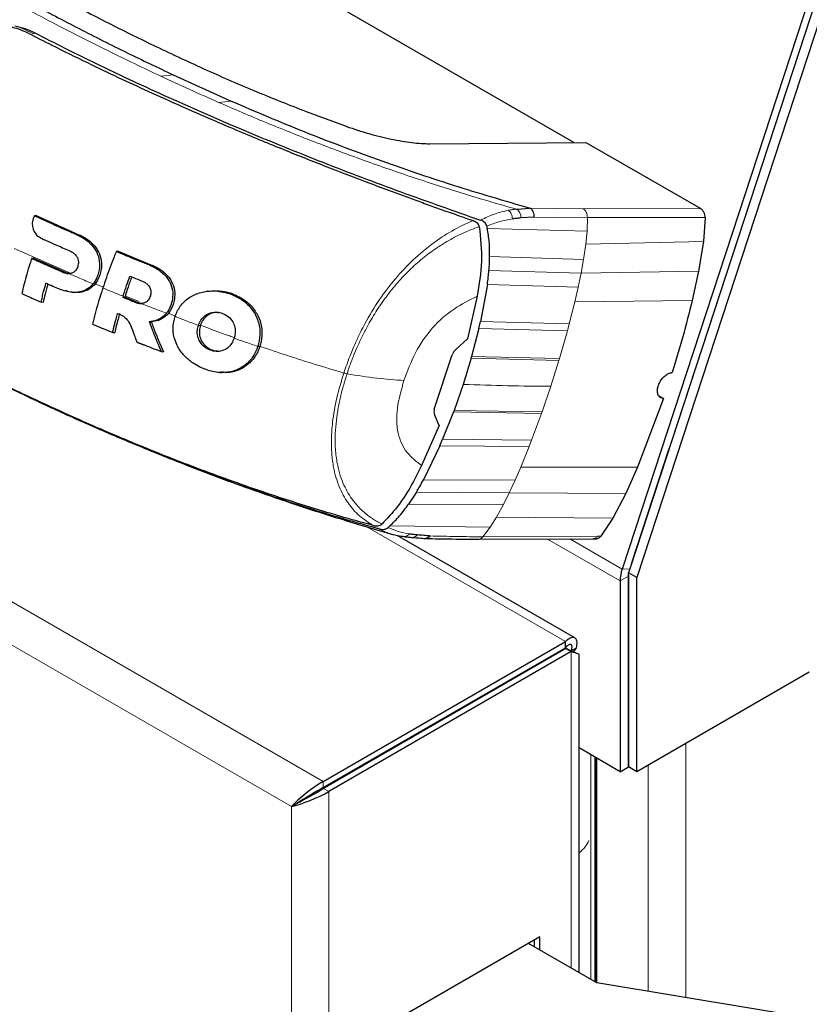
# Model space of a CAD drawing. Units: millimetres. Extents: x 0 to 210, y 0 to 297.
# Drawn here: x 144 to 148, y 164 to 169 of the extents above; entities that cross this region are included whole.
import ezdxf

# ---------------------------------------------------------------- set-up
doc = ezdxf.new("R2010")
doc.units = ezdxf.units.MM

msp = doc.modelspace()

# ---------------------------------------------------------------- linework, layer by layer
at = {"color": 8, "linetype": 'Continuous', "lineweight": 18}
for p, q in [((131.81576, 172.8126), (145.65592, 164.82285)), ((131.78498, 172.60175), (145.48871, 164.69076)), ((144.13051, 168.77718), (144.12808, 168.76975)), ((144.86393, 168.55411), (144.79818, 168.54684)), ((145.16959, 168.41574), (145.1039, 168.40851)), ((148.05571, 168.32773), (148.05527, 168.32798)), ((146.75022, 167.84941), (147.02947, 167.84588)), ((147.02947, 167.84588), (147.64975, 167.84734)), ((146.7705, 167.80238), (147.05167, 167.80055)), ((147.04986, 167.72909), (147.05168, 167.80055)), ((147.67335, 167.80001), (147.05164, 167.80055)), ((146.52279, 167.74242), (147.04986, 167.72909)), ((147.04296, 167.65996), (147.04986, 167.72909)), ((144.35586, 167.70859), (144.36588, 167.70988)), ((147.66392, 167.674), (147.04298, 167.65996)), ((144.02505, 167.63708), (144.32254, 167.50648)), ((147.03113, 167.57914), (147.04296, 167.65996)), ((146.53512, 167.59471), (147.03113, 167.57914)), ((147.01824, 167.50683), (147.03113, 167.57914)), ((147.81962, 167.60679), (147.81918, 167.60705)), ((144.27638, 167.5135), (144.2863, 167.51478)), ((144.7364, 167.55006), (144.74641, 167.55135)), ((147.01824, 167.50683), (146.53164, 167.52073)), ((147.63856, 167.51697), (147.01824, 167.50683)), ((147.00284, 167.43196), (147.01824, 167.50683)), ((144.45197, 167.4502), (144.49439, 167.4332)), ((147.00284, 167.43196), (146.52363, 167.44703)), ((147.00284, 167.43196), (146.98534, 167.35523)), ((144.61204, 167.38605), (144.68493, 167.35684)), ((144.65714, 167.35486), (144.66705, 167.35615)), ((147.60513, 167.36291), (146.98534, 167.35523)), ((145.27795, 167.3317), (145.27795, 167.3317)), ((146.98534, 167.35523), (146.95598, 167.23847)), ((145.08214, 167.29857), (145.08213, 167.29857)), ((146.48716, 167.25216), (146.95598, 167.23847)), ((145.008, 167.23103), (144.99732, 167.23105)), ((146.94646, 167.203), (146.4786, 167.21521)), ((146.94646, 167.203), (146.90442, 167.05631)), ((146.94646, 167.203), (146.95598, 167.23847)), ((145.32164, 167.12015), (145.31087, 167.12017)), ((146.90142, 167.04635), (146.43731, 167.05783)), ((146.43975, 167.0664), (146.90442, 167.05631)), ((146.90142, 167.04636), (146.85841, 166.90975)), ((146.90142, 167.04635), (146.90442, 167.05631)), ((146.85841, 166.90975), (146.8125, 166.77482)), ((146.80906, 166.76511), (146.34393, 166.77382)), ((146.34704, 166.78219), (146.8125, 166.77482)), ((146.80906, 166.76511), (146.75693, 166.62424)), ((146.80906, 166.76511), (146.8125, 166.77482)), ((146.28705, 166.63028), (146.75693, 166.62424)), ((146.74389, 166.59082), (146.27203, 166.59522)), ((146.74389, 166.59082), (146.6996, 166.48267)), ((146.74389, 166.59082), (146.75693, 166.62424)), ((146.66928, 166.41335), (146.6996, 166.48267)), ((147.31651, 166.48154), (146.6996, 166.48267)), ((146.18563, 166.41486), (146.66928, 166.41335)), ((146.63853, 166.34733), (146.66928, 166.41335)), ((146.14821, 166.34985), (146.63853, 166.34733)), ((146.60749, 166.28549), (146.63853, 166.34733)), ((147.25445, 166.34401), (146.63853, 166.34733)), ((146.60749, 166.28549), (146.10693, 166.28717)), ((146.57105, 166.21888), (146.60749, 166.28549)), ((146.53768, 166.16504), (146.57105, 166.21888)), ((147.18525, 166.21229), (146.57106, 166.21887)), ((146.93578, 165.5617), (145.88396, 166.1689)), ((146.53768, 166.16504), (146.00868, 166.17247)), ((146.49956, 166.11453), (146.53768, 166.16504)), ((146.49953, 166.11458), (147.10349, 166.11709)), ((147.12217, 166.11721), (147.10342, 166.11718)), ((147.22429, 165.88178), (146.84128, 166.10289)), ((146.95933, 166.10324), (147.23506, 165.94407)), ((147.26849, 165.90729), (147.22429, 165.88178)), ((147.27511, 165.94562), (147.23506, 165.94407)), ((146.93577, 165.52903), (146.96566, 165.51177)), ((146.96656, 163.8374), (146.96656, 165.50838)), ((146.09772, 165.04523), (146.10272, 165.04235)), ((147.57116, 165.02335), (147.57116, 163.68108)), ((146.02456, 165.003), (146.02315, 164.99905)), ((145.94324, 164.95605), (145.94184, 164.95211)), ((147.06911, 164.96401), (147.06911, 163.7782)), ((147.09032, 164.95176), (147.09032, 163.76595)), ((147.10093, 164.94564), (147.10093, 163.75983)), ((145.86162, 164.90893), (145.85696, 164.90047)), ((147.37317, 163.71407), (147.37317, 164.90905)), ((145.65592, 164.82285), (145.65592, 164.79019)), ((145.6867, 164.76953), (145.65842, 164.78586)), ((145.6867, 164.76953), (145.6867, 132.2239)), ((145.48871, 164.69076), (145.48871, 132.30267))]:
    msp.add_line(p, q, dxfattribs=at)
at = {"color": 7, "linetype": 'Continuous', "lineweight": 25}
for p, q in [((148.39284, 169.47957), (147.23506, 165.94407)), ((148.41949, 169.43859), (147.26874, 165.92457)), ((148.4329, 169.48113), (147.27511, 165.94562)), ((148.46368, 169.41308), (147.31293, 165.89905)), ((146.98015, 168.19591), (145.70442, 168.93237)), ((148.15983, 168.64728), (148.16027, 168.64703)), ((144.86394, 168.55415), (145.1696, 168.41576)), ((145.1696, 168.41576), (145.1699, 168.41563)), ((145.56569, 168.36035), (145.77701, 168.28226)), ((148.06502, 168.35617), (148.06458, 168.35642)), ((145.77701, 168.28226), (145.77859, 168.2817)), ((146.21928, 168.18983), (146.2201, 168.18983)), ((146.2201, 168.18983), (147.04366, 168.19723)), ((147.04366, 168.19723), (147.64974, 167.84734)), ((146.67678, 167.84443), (146.67951, 167.84465)), ((146.67951, 167.84465), (146.75024, 167.84947)), ((144.13999, 167.8104), (144.13085, 167.80871)), ((144.13999, 167.8104), (144.36588, 167.70988)), ((146.7705, 167.80238), (146.70096, 167.79822)), ((147.67331, 167.80001), (147.66393, 167.674)), ((146.48064, 167.75266), (146.48072, 167.75237)), ((146.52021, 167.75465), (146.52058, 167.75276)), ((146.52058, 167.75276), (146.52279, 167.74242)), ((147.66393, 167.674), (147.63854, 167.51697)), ((144.57277, 167.62201), (144.56371, 167.62032)), ((144.57277, 167.62201), (144.74641, 167.55135)), ((144.12545, 167.58575), (144.11643, 167.58406)), ((144.12545, 167.58575), (144.2863, 167.51478)), ((147.63854, 167.51697), (147.60514, 167.3629)), ((145.04726, 167.41195), (145.03782, 167.41058)), ((146.52363, 167.44703), (146.48716, 167.25216)), ((144.33116, 167.40566), (144.34086, 167.40504)), ((144.35506, 167.40469), (144.3551, 167.40469)), ((144.59944, 167.38486), (144.59747, 167.37885)), ((144.60836, 167.37974), (144.59747, 167.37885)), ((144.61003, 167.38483), (144.60836, 167.37974)), ((144.66705, 167.35615), (144.60836, 167.37974)), ((146.46902, 167.38459), (146.41877, 167.15967)), ((144.17721, 167.35252), (144.16688, 167.35345)), ((147.72447, 167.31624), (147.72375, 167.31563)), ((145.10286, 167.29861), (145.08213, 167.29857)), ((146.4786, 167.21521), (146.48716, 167.25216)), ((144.7378, 167.24967), (144.7488, 167.24915)), ((146.4786, 167.21521), (146.43975, 167.0664)), ((144.54481, 167.19371), (144.55521, 167.19278)), ((146.35578, 167.1032), (146.41877, 167.15966)), ((147.66907, 167.14706), (147.66835, 167.14645)), ((144.80103, 167.09304), (144.81244, 167.09174)), ((146.24288, 166.78891), (146.3366, 167.07511)), ((146.43731, 167.05783), (146.39485, 166.91924)), ((146.43729, 167.05785), (146.43973, 167.06642)), ((145.10947, 166.98217), (145.11927, 166.98156)), ((145.1427, 166.98133), (145.14293, 166.98134)), ((146.39485, 166.91924), (146.34704, 166.78219)), ((147.59931, 166.93404), (147.59887, 166.93429)), ((147.45415, 166.84469), (147.31652, 166.48153)), ((147.42716, 166.86027), (147.45415, 166.84469)), ((147.55414, 166.7961), (147.5537, 166.79635)), ((147.5541, 166.79758), (147.55475, 166.79795)), ((146.26912, 166.70269), (146.24362, 166.76074)), ((146.34393, 166.77382), (146.28705, 166.63028)), ((146.34704, 166.78219), (146.34393, 166.77382)), ((146.26913, 166.70269), (146.17618, 166.49031)), ((146.27203, 166.59522), (146.28705, 166.63028)), ((146.27203, 166.59522), (146.18563, 166.41486)), ((147.28412, 165.97221), (147.48196, 166.57635)), ((147.48171, 166.57649), (147.48196, 166.57635)), ((147.48223, 166.57651), (147.48196, 166.57635)), ((147.31652, 166.48153), (147.25443, 166.34402)), ((146.14821, 166.34985), (146.10693, 166.28717)), ((147.25443, 166.34402), (147.18526, 166.21228)), ((147.18526, 166.21228), (147.12217, 166.11722)), ((145.9662, 166.18169), (145.96644, 166.18189)), ((146.0007, 166.16521), (145.99927, 166.16389)), ((146.00868, 166.17247), (146.0007, 166.16521)), ((146.98535, 165.58042), (146.04708, 166.12207)), ((146.47308, 166.10179), (147.08112, 166.10361)), ((147.08116, 166.10357), (147.09914, 166.10386)), ((147.28412, 165.97221), (147.28387, 165.97236)), ((147.28412, 165.97221), (147.28439, 165.97237)), ((147.26849, 165.90729), (147.26849, 164.89994)), ((147.31293, 165.89905), (147.26874, 165.92457)), ((147.26874, 164.89979), (147.26874, 165.92457)), ((147.22429, 165.88178), (147.22429, 164.87442)), ((147.31293, 164.87428), (147.31293, 165.89905)), ((145.65592, 164.82285), (146.93578, 165.5617)), ((146.93578, 165.52903), (146.93578, 165.5617)), ((145.65592, 164.79019), (146.93578, 165.52903)), ((146.93828, 165.5247), (145.65842, 164.78586)), ((146.96656, 165.50838), (145.6867, 164.76953)), ((146.93828, 165.5247), (146.96656, 165.50838)), ((146.96566, 165.51177), (146.99395, 165.5281)), ((146.978, 165.5054), (146.99395, 165.5281)), ((147.00757, 163.81372), (147.00757, 165.49475)), ((148.22333, 165.39984), (147.31293, 164.87428)), ((146.15613, 165.07318), (146.16246, 165.08261)), ((147.22429, 164.87442), (147.00757, 164.99954)), ((147.26874, 164.9896), (147.26849, 164.98945)), ((145.88558, 164.92277), (145.89058, 164.91988)), ((145.91387, 164.9391), (145.91887, 164.93621)), ((147.09386, 164.94972), (147.09386, 163.76391)), ((147.22429, 164.87442), (147.26849, 164.89994)), ((147.31293, 164.87428), (147.26874, 164.89979)), ((145.64518, 164.78396), (145.65014, 164.7811)), ((145.67344, 164.8003), (145.67844, 164.79742)), ((145.68228, 164.80541), (145.68728, 164.80252)), ((145.48871, 164.69076), (145.51699, 164.70709)), ((146.80039, 164.00272), (145.85287, 163.45573)), ((146.77211, 163.94965), (146.77211, 163.98639)), ((146.80039, 163.93332), (146.80039, 164.00272)), ((147.10189, 163.75927), (146.74029, 163.96802)), ((149.58113, 163.34619), (147.10189, 163.75927))]:
    msp.add_line(p, q, dxfattribs=at)
at = {"color": 7, "linetype": 'Continuous', "lineweight": 25, "flags": 128}
for points in [[(147.26874, 165.91429), (147.26859, 165.9118), (147.26849, 165.90729)], [(145.96186, 164.96376), (145.96071, 164.96577), (145.96049, 164.96601)], [(146.04318, 165.01071), (146.04203, 165.01272), (146.04181, 165.01296)]]:
    msp.add_lwpolyline(points, dxfattribs=at)
at = {"color": 7, "linetype": 'Continuous', "lineweight": 25}
for centre, radius, start, end in [((147.42687, 165.87884), 0.2026, 161.21936, 179.1697), ((147.41307, 165.90031), 0.14521, 161.81584, 166.60064)]:
    msp.add_arc(centre, radius, start, end, dxfattribs=at)
for major_axis, ratio, start_param, end_param in [((0.11937, 0.09242), 0.1544665, 0.8484386, 2.4192349), ((0.13972, 0.05717), 0.1543313, 3.8639274, 5.4347237), ((0.09824, 0.05875), 0.0156482, 0.794035, 2.3648313), ((0.1, 0.05571), 0.0155075, 3.9183511, 5.4891474)]:
    msp.add_ellipse((145.5877, 164.74791), major_axis=major_axis, ratio=ratio, start_param=start_param, end_param=end_param, dxfattribs=at)
at = {"color": 8, "linetype": 'Continuous', "lineweight": 18}
msp.add_ellipse((146.73698, 164.56216), major_axis=(0.33125, -0.01081), ratio=0.5764672, start_param=5.686923, end_param=6.0669209, dxfattribs=at)
at = {"color": 7, "linetype": 'Continuous', "lineweight": 25}
for points, knots in [([(143.65708, 169.18492), (143.7333, 169.14168), (143.88419, 169.05608), (144.12035, 168.92706), (144.3647, 168.79867), (144.61225, 168.67339), (144.78228, 168.59284), (144.86394, 168.55415)], [0, 0, 0, 0, 0.2029795, 0.4017916, 0.6078765, 0.8116553, 1, 1, 1, 1]), ([(144.2954, 168.94512), (144.37461, 168.90349), (144.52917, 168.82225), (144.69306, 168.74248), (144.77296, 168.70359)], [0, 0, 0, 0, 0.5124707, 1, 1, 1, 1]), ([(144.09798, 168.77467), (144.07177, 168.78571), (144.01934, 168.80779), (143.92491, 168.8184), (143.83383, 168.80699), (143.78522, 168.78046), (143.7609, 168.76719)], [0, 0, 0, 0, 0.24972266, 0.49956356, 0.7495889, 1, 1, 1, 1]), ([(144.02729, 168.81344), (144.04572, 168.80892), (144.08296, 168.79979), (144.11456, 168.78477), (144.13051, 168.77718)], [0, 0, 0, 0, 0.4950594, 1, 1, 1, 1]), ([(144.09798, 168.77467), (144.13945, 168.75346), (144.24192, 168.70105), (144.40049, 168.62291), (144.57013, 168.54189), (144.73544, 168.46525), (144.90014, 168.39112), (145.06145, 168.32065), (145.24243, 168.2436), (145.44482, 168.16007), (145.67353, 168.06914), (145.84968, 168.00149), (145.97629, 167.95396), (146.05404, 167.92512), (146.13178, 167.8966), (146.2098, 167.86832), (146.29079, 167.8393), (146.36967, 167.81137), (146.42235, 167.79298), (146.44661, 167.78451)], [0, 0, 0, 0, 0.0596807, 0.1475017, 0.2219359, 0.2918749, 0.369131, 0.4384364, 0.5000592, 0.5992188, 0.6913342, 0.7809342, 0.8126973, 0.8438168, 0.8743054, 0.9058506, 0.9371316, 0.9710465, 1, 1, 1, 1]), ([(144.13051, 168.77723), (144.18404, 168.7498), (144.31206, 168.68421), (144.49266, 168.596), (144.68467, 168.5054), (144.8624, 168.4241), (145.05552, 168.33879), (145.31589, 168.22756), (145.65104, 168.09162), (146.06657, 167.93372), (146.34694, 167.83571), (146.48766, 167.78652)], [0, 0, 0, 0, 0.0767733, 0.1836102, 0.2500242, 0.3364015, 0.4188485, 0.5000937, 0.6670561, 0.8328962, 1, 1, 1, 1]), ([(144.77296, 168.70359), (144.86185, 168.66174), (145.03462, 168.5804), (145.2997, 168.46519), (145.47862, 168.39467), (145.56569, 168.36035)], [0, 0, 0, 0, 0.3523151, 0.6847994, 1, 1, 1, 1]), ([(145.1699, 168.41563), (145.29722, 168.36126), (145.54748, 168.2544), (145.94152, 168.10579), (146.34286, 167.96856), (146.61391, 167.88928), (146.75022, 167.84941)], [0, 0, 0, 0, 0.2543873, 0.4999978, 0.7485588, 1, 1, 1, 1]), ([(145.77859, 168.2817), (145.81821, 168.2684), (145.89746, 168.24179), (146.016, 168.21302), (146.12734, 168.19386), (146.18864, 168.19118), (146.21928, 168.18983)], [0, 0, 0, 0, 0.2499551, 0.499995, 0.749985, 1, 1, 1, 1]), ([(146.7705, 167.80238), (146.77038, 167.80731), (146.77012, 167.81716), (146.76592, 167.8308), (146.75933, 167.84233), (146.75327, 167.84708), (146.75024, 167.84947)], [0, 0, 0, 0, 0.25006432, 0.49992458, 0.74984904, 1, 1, 1, 1]), ([(147.67335, 167.80001), (147.67307, 167.80473), (147.67247, 167.81459), (147.66789, 167.827), (147.66059, 167.83894), (147.6539, 167.84388), (147.64965, 167.84702)], [0, 0, 0, 0, 0.2392643, 0.4999899, 0.6820113, 1, 1, 1, 1]), ([(144.12676, 167.79959), (144.12628, 167.79845), (144.12556, 167.79675), (144.1247, 167.79443), (144.12348, 167.79092), (144.12022, 167.77943), (144.11929, 167.76556), (144.12178, 167.74574), (144.12818, 167.72657), (144.14399, 167.7042), (144.15915, 167.69546), (144.16693, 167.69097)], [0, 0, 0, 0, 0.0288611, 0.0432884, 0.0577157, 0.1154864, 0.3212544, 0.3720115, 0.5776656, 0.7833144, 1, 1, 1, 1]), ([(144.13085, 167.80871), (144.13047, 167.80787), (144.12972, 167.8062), (144.12835, 167.80316), (144.12737, 167.80095), (144.12676, 167.79959)], [0, 0, 0, 0, 0.27508242, 0.55016457, 1, 1, 1, 1]), ([(144.35586, 167.70859), (144.34702, 167.71244), (144.30281, 167.73169), (144.22746, 167.76495), (144.16186, 167.79467), (144.13085, 167.80871)], [0, 0, 0, 0, 0.116472, 0.5823983, 1, 1, 1, 1]), ([(146.48064, 167.75266), (146.47941, 167.75624), (146.4768, 167.76379), (146.46568, 167.77608), (146.45415, 167.78118), (146.44661, 167.78452)], [0, 0, 0, 0, 0.238061, 0.501284, 1, 1, 1, 1]), ([(146.52023, 167.75464), (146.51902, 167.75836), (146.51661, 167.76582), (146.5087, 167.77481), (146.49902, 167.78199), (146.4915, 167.78497), (146.48765, 167.7865)], [0, 0, 0, 0, 0.2494788, 0.4995582, 0.7435283, 1, 1, 1, 1]), ([(146.70096, 167.79822), (146.69338, 167.7976), (146.67834, 167.79639), (146.66328, 167.79442), (146.65582, 167.79344)], [0, 0, 0, 0, 0.504652, 1, 1, 1, 1]), ([(146.48072, 167.75237), (146.48709, 167.69125), (146.49991, 167.56807), (146.47937, 167.44605), (146.46902, 167.38459)], [0, 0, 0, 0, 0.49622987, 1, 1, 1, 1]), ([(146.53525, 167.59467), (146.5353, 167.62039), (146.5354, 167.66995), (146.52689, 167.71889), (146.52279, 167.74242)], [0, 0, 0, 0, 0.51917752, 1, 1, 1, 1]), ([(144.16693, 167.69097), (144.1755, 167.68713), (144.20123, 167.67561), (144.25035, 167.6538), (144.29121, 167.63596), (144.31468, 167.62571)], [0, 0, 0, 0, 0.17546337, 0.52639546, 1, 1, 1, 1]), ([(144.36588, 167.70988), (144.37477, 167.70572), (144.40158, 167.69318), (144.4394, 167.66529), (144.47197, 167.62157), (144.48673, 167.5737), (144.48503, 167.52093), (144.46962, 167.47315), (144.44, 167.4332), (144.40233, 167.41191), (144.37237, 167.40287), (144.35666, 167.40523), (144.35513, 167.40546)], [0, 0, 0, 0, 0.069238, 0.2087856, 0.3216257, 0.435113, 0.5369822, 0.6748688, 0.7801354, 0.8855927, 0.9888354, 1, 1, 1, 1]), ([(144.35586, 167.70859), (144.36498, 167.70432), (144.3925, 167.69144), (144.43058, 167.66287), (144.4625, 167.61856), (144.47631, 167.57108), (144.47465, 167.52893), (144.4671, 167.50041), (144.45762, 167.47479), (144.44802, 167.46045), (144.44109, 167.4501)], [0, 0, 0, 0, 0.0972977, 0.2935666, 0.4456934, 0.5986382, 0.7380965, 0.8317798, 0.8784808, 1, 1, 1, 1]), ([(144.31468, 167.62571), (144.32339, 167.62141), (144.33791, 167.61426), (144.35374, 167.59817), (144.36193, 167.58161), (144.36454, 167.5625), (144.36051, 167.54201), (144.35202, 167.52341), (144.33898, 167.51072), (144.32564, 167.50515), (144.3167, 167.50469), (144.31306, 167.50451)], [0, 0, 0, 0, 0.1708971, 0.2846751, 0.3815918, 0.4785671, 0.605804, 0.7390583, 0.8360276, 0.9331616, 1, 1, 1, 1]), ([(144.56371, 167.62032), (144.55979, 167.61127), (144.54015, 167.56595), (144.51664, 167.50175), (144.49881, 167.44687), (144.49285, 167.42852)], [0, 0, 0, 0, 0.1424446, 0.7132257, 1, 1, 1, 1]), ([(144.7364, 167.55006), (144.72721, 167.55373), (144.69964, 167.56475), (144.65706, 167.58196), (144.60869, 167.60171), (144.57871, 167.61412), (144.56371, 167.62032)], [0, 0, 0, 0, 0.1584801, 0.4754469, 0.7377039, 1, 1, 1, 1]), ([(144.11643, 167.58406), (144.11345, 167.57496), (144.10452, 167.54767), (144.09051, 167.50306), (144.07601, 167.45031), (144.06846, 167.41609), (144.06468, 167.39895)], [0, 0, 0, 0, 0.1466032, 0.439858, 0.7194254, 1, 1, 1, 1]), ([(144.27638, 167.5135), (144.24955, 167.52519), (144.19587, 167.54858), (144.14291, 167.57223), (144.11643, 167.58406)], [0, 0, 0, 0, 0.499958, 1, 1, 1, 1]), ([(146.53161, 167.52075), (146.53262, 167.53385), (146.53452, 167.55845), (146.53502, 167.58313), (146.53525, 167.59467)], [0, 0, 0, 0, 0.5321818, 1, 1, 1, 1]), ([(144.27638, 167.5135), (144.28564, 167.50991), (144.29768, 167.50524), (144.31017, 167.50464), (144.31306, 167.50451)], [0, 0, 0, 0, 0.7686906, 1, 1, 1, 1]), ([(144.2863, 167.51478), (144.2874, 167.51431), (144.29072, 167.5129), (144.30279, 167.50824), (144.31426, 167.50706), (144.32336, 167.50613)], [0, 0, 0, 0, 0.0932819, 0.2798963, 1, 1, 1, 1]), ([(144.7364, 167.55006), (144.73762, 167.54957), (144.74005, 167.54859), (144.74368, 167.54706), (144.75092, 167.54392), (144.77607, 167.53203), (144.79964, 167.51635), (144.8165, 167.49985), (144.81866, 167.49767), (144.82077, 167.49545), (144.82493, 167.49094), (144.83861, 167.47474), (144.85671, 167.4422), (144.86421, 167.39444), (144.8562, 167.34637), (144.84213, 167.31343), (144.82968, 167.2973), (144.82776, 167.29482)], [0, 0, 0, 0, 0.01239972, 0.02479945, 0.0371992, 0.08681514, 0.28716228, 0.29665179, 0.30614131, 0.31563084, 0.32512039, 0.36310432, 0.51208182, 0.66131537, 0.8014959, 0.96947228, 1, 1, 1, 1]), ([(144.74641, 167.55135), (144.75589, 167.54727), (144.78446, 167.53495), (144.82435, 167.50733), (144.85827, 167.4639), (144.87352, 167.41683), (144.87207, 167.3646), (144.85624, 167.31675), (144.82568, 167.27761), (144.78872, 167.25542), (144.76143, 167.25113), (144.7488, 167.24915)], [0, 0, 0, 0, 0.0726608, 0.2192146, 0.3329627, 0.4473332, 0.5518055, 0.6939227, 0.8008019, 0.907803, 1, 1, 1, 1]), ([(146.52355, 167.44708), (146.52512, 167.45984), (146.52815, 167.48437), (146.53049, 167.50896), (146.53161, 167.52075)], [0, 0, 0, 0, 0.5206632, 1, 1, 1, 1]), ([(144.59944, 167.38486), (144.60255, 167.39438), (144.60877, 167.41342), (144.62042, 167.44882), (144.62972, 167.47471), (144.6356, 167.49106)], [0, 0, 0, 0, 0.2689963, 0.5379969, 1, 1, 1, 1]), ([(144.64485, 167.48733), (144.64169, 167.47864), (144.63504, 167.46034), (144.62352, 167.42616), (144.6152, 167.40069), (144.61003, 167.38483)], [0, 0, 0, 0, 0.2542804, 0.5358003, 1, 1, 1, 1]), ([(144.6356, 167.49106), (144.64552, 167.48705), (144.66537, 167.47903), (144.68531, 167.47106), (144.69527, 167.46707)], [0, 0, 0, 0, 0.5000013, 1, 1, 1, 1]), ([(144.69527, 167.46707), (144.70433, 167.46295), (144.7194, 167.45609), (144.73676, 167.43971), (144.74552, 167.42207), (144.74746, 167.40151), (144.74239, 167.38024), (144.73188, 167.36128), (144.71646, 167.35024), (144.70418, 167.34691), (144.69697, 167.34662), (144.69513, 167.34655)], [0, 0, 0, 0, 0.1710241, 0.2843889, 0.3988335, 0.4956576, 0.6320493, 0.7762643, 0.8718355, 0.9673028, 1, 1, 1, 1]), ([(144.16688, 167.35345), (144.1689, 167.36276), (144.17294, 167.38137), (144.1811, 167.41463), (144.18788, 167.43866), (144.192, 167.45327)], [0, 0, 0, 0, 0.2816927, 0.5633843, 1, 1, 1, 1]), ([(144.20137, 167.44917), (144.19899, 167.4408), (144.19393, 167.423), (144.18561, 167.39071), (144.18039, 167.36696), (144.17721, 167.35252)], [0, 0, 0, 0, 0.2582393, 0.5490798, 1, 1, 1, 1]), ([(144.25568, 167.42547), (144.24376, 167.43065), (144.22248, 167.43989), (144.20132, 167.44918), (144.192, 167.45327)], [0, 0, 0, 0, 0.55999507, 1, 1, 1, 1]), ([(144.44109, 167.4501), (144.43439, 167.44289), (144.41785, 167.42509), (144.3824, 167.40835), (144.33105, 167.40239), (144.2907, 167.41171), (144.26359, 167.42211), (144.25832, 167.42435), (144.25568, 167.42547)], [0, 0, 0, 0, 0.1457098, 0.3598721, 0.5757657, 0.9166285, 0.9582975, 1, 1, 1, 1]), ([(144.3053, 167.41223), (144.3022, 167.41241), (144.29778, 167.41267), (144.2936, 167.41436), (144.29235, 167.41486)], [0, 0, 0, 0, 0.7011384, 1, 1, 1, 1]), ([(144.49285, 167.42852), (144.49248, 167.42739), (144.49174, 167.42514), (144.49063, 167.42175), (144.48841, 167.41498), (144.48065, 167.39129), (144.46074, 167.33061), (144.44737, 167.27505), (144.43831, 167.23737)], [0, 0, 0, 0, 0.01763, 0.0352599, 0.0528899, 0.1234098, 0.4055111, 1, 1, 1, 1]), ([(144.87433, 167.27705), (144.876, 167.28185), (144.88446, 167.30609), (144.90307, 167.33745), (144.93995, 167.37337), (144.97723, 167.39522), (145.03032, 167.41137), (145.09325, 167.41627), (145.17442, 167.39787), (145.2377, 167.36231), (145.28338, 167.31456), (145.31247, 167.26431), (145.3222, 167.21373), (145.32236, 167.1654), (145.31592, 167.14005), (145.31087, 167.12017)], [0, 0, 0, 0, 0.0223547, 0.1127559, 0.1575981, 0.2480439, 0.2972697, 0.3964208, 0.5139464, 0.6460801, 0.6945332, 0.7913085, 0.8863537, 0.910875, 1, 1, 1, 1]), ([(145.04731, 167.41196), (145.07271, 167.41326), (145.12633, 167.41602), (145.20329, 167.39027), (145.25365, 167.35753), (145.27462, 167.33525), (145.27795, 167.3317)], [0, 0, 0, 0, 0.3026197, 0.638894, 0.942618, 1, 1, 1, 1]), ([(144.06468, 167.39895), (144.07357, 167.39496), (144.09134, 167.38697), (144.12537, 167.37179), (144.15061, 167.36064), (144.16688, 167.35345)], [0, 0, 0, 0, 0.2622528, 0.5245057, 1, 1, 1, 1]), ([(144.65714, 167.35486), (144.64718, 167.35885), (144.62724, 167.36682), (144.60739, 167.37484), (144.59747, 167.37885)], [0, 0, 0, 0, 0.5000042, 1, 1, 1, 1]), ([(144.66705, 167.35615), (144.66936, 167.35528), (144.68096, 167.35093), (144.69395, 167.34651), (144.70403, 167.34804), (144.7045, 167.34811)], [0, 0, 0, 0, 0.19101895, 0.96239195, 1, 1, 1, 1]), ([(147.60514, 167.3629), (147.58909, 167.29875), (147.55689, 167.17007), (147.51832, 167.04453), (147.49898, 166.98157)], [0, 0, 0, 0, 0.4984772, 1, 1, 1, 1]), ([(144.65714, 167.35486), (144.66333, 167.35255), (144.6757, 167.34793), (144.68866, 167.34701), (144.69513, 167.34655)], [0, 0, 0, 0, 0.50028317, 1, 1, 1, 1]), ([(145.27795, 167.3317), (145.29082, 167.31487), (145.31798, 167.27935), (145.33517, 167.2128), (145.33275, 167.15805), (145.32403, 167.12832), (145.32164, 167.12015)], [0, 0, 0, 0, 0.2746964, 0.5793812, 0.8844908, 1, 1, 1, 1]), ([(143.33433, 167.25419), (143.48787, 167.16944), (143.72543, 167.03831), (144.04004, 166.88276), (144.19726, 166.81086), (144.26288, 166.78085)], [0, 0, 0, 0, 0.5156442, 0.7978194, 1, 1, 1, 1]), ([(144.54481, 167.19371), (144.54506, 167.19488), (144.54544, 167.19664), (144.54595, 167.19898), (144.54634, 167.20074), (144.54673, 167.2025), (144.54712, 167.20425), (144.54752, 167.20601), (144.54791, 167.20777), (144.54831, 167.20953), (144.54872, 167.2113), (144.54926, 167.21364), (144.54981, 167.216), (144.55036, 167.21835), (144.55077, 167.22011), (144.55119, 167.22188), (144.55162, 167.22364), (144.55204, 167.22541), (144.55247, 167.22717), (144.5529, 167.22894), (144.55333, 167.23071), (144.55377, 167.23248), (144.55421, 167.23425), (144.5548, 167.2366), (144.55539, 167.23896), (144.55599, 167.24133), (144.55644, 167.2431), (144.5569, 167.24487), (144.55735, 167.24664), (144.55781, 167.24841), (144.55828, 167.25019), (144.55874, 167.25196), (144.55921, 167.25373), (144.55968, 167.25551), (144.56063, 167.25906), (144.56408, 167.27187), (144.56763, 167.28413), (144.57049, 167.29401)], [0, 0, 0, 0, 0.0353033, 0.0529549, 0.0706065, 0.0882581, 0.1059097, 0.1235613, 0.1412129, 0.1588645, 0.1765161, 0.1941678, 0.229471, 0.2471226, 0.2647742, 0.2824259, 0.3000775, 0.3177291, 0.3353807, 0.3530323, 0.3706839, 0.3883355, 0.4059871, 0.4236387, 0.458942, 0.4765936, 0.4942452, 0.5118968, 0.5295484, 0.5472, 0.5648516, 0.5825032, 0.6001549, 0.6178065, 0.6354581, 0.706065, 1, 1, 1, 1]), ([(144.58085, 167.29317), (144.57808, 167.28358), (144.57185, 167.26197), (144.56317, 167.22845), (144.55786, 167.20468), (144.55521, 167.19278)], [0, 0, 0, 0, 0.2850096, 0.6421987, 1, 1, 1, 1]), ([(144.57049, 167.29401), (144.57637, 167.29181), (144.58688, 167.28787), (144.59658, 167.28192), (144.60085, 167.2793)], [0, 0, 0, 0, 0.5597465, 1, 1, 1, 1]), ([(144.60085, 167.2793), (144.60759, 167.27398), (144.62373, 167.26126), (144.63976, 167.23125), (144.64793, 167.20851), (144.65213, 167.19681)], [0, 0, 0, 0, 0.2581514, 0.6180576, 1, 1, 1, 1]), ([(144.82776, 167.29482), (144.82736, 167.29434), (144.82537, 167.2919), (144.81649, 167.28201), (144.79512, 167.26459), (144.7684, 167.25433), (144.7475, 167.25062), (144.74103, 167.24998), (144.7378, 167.24967)], [0, 0, 0, 0, 0.0182767, 0.0914144, 0.3859727, 0.8126798, 0.906162, 1, 1, 1, 1]), ([(144.92928, 167.06442), (144.92582, 167.06802), (144.90843, 167.08615), (144.88261, 167.12389), (144.86227, 167.18397), (144.86281, 167.23731), (144.8717, 167.26799), (144.87433, 167.27705)], [0, 0, 0, 0, 0.0636914, 0.320541, 0.5778717, 0.8753108, 1, 1, 1, 1]), ([(144.99732, 167.23105), (145.00115, 167.24061), (145.00881, 167.25976), (145.03086, 167.28317), (145.05969, 167.29826), (145.09282, 167.30224), (145.12605, 167.29523), (145.15689, 167.2785), (145.17953, 167.25216), (145.19106, 167.22131), (145.19301, 167.19091), (145.18798, 167.17207), (145.18566, 167.16334)], [0, 0, 0, 0, 0.0980344, 0.1965324, 0.3026588, 0.4021329, 0.5033878, 0.6127529, 0.7186338, 0.8145465, 0.9140911, 1, 1, 1, 1]), ([(145.08213, 167.29857), (145.08067, 167.2983), (145.06863, 167.29607), (145.04744, 167.2871), (145.02408, 167.26557), (145.01283, 167.24511), (145.00869, 167.23303), (145.008, 167.23103)], [0, 0, 0, 0, 0.041778, 0.3436919, 0.6353663, 0.939462, 1, 1, 1, 1]), ([(144.43831, 167.23737), (144.44764, 167.23351), (144.46629, 167.22578), (144.50175, 167.21121), (144.52798, 167.20055), (144.54481, 167.19371)], [0, 0, 0, 0, 0.2639166, 0.5278332, 1, 1, 1, 1]), ([(144.7378, 167.24967), (144.73826, 167.2484), (144.73895, 167.2465), (144.74011, 167.24334), (144.74105, 167.24081), (144.74198, 167.23828), (144.74291, 167.23575), (144.74385, 167.23323), (144.7448, 167.2307), (144.74621, 167.22692), (144.75119, 167.21369), (144.75627, 167.20052), (144.76094, 167.18865), (144.76193, 167.18616), (144.76292, 167.18366), (144.76391, 167.18117), (144.7649, 167.17868), (144.7659, 167.17619), (144.7669, 167.1737), (144.7679, 167.17121), (144.7689, 167.16873), (144.76966, 167.16687), (144.77066, 167.16439), (144.77167, 167.16191), (144.77269, 167.15943), (144.7737, 167.15695), (144.77472, 167.15448), (144.77574, 167.152), (144.77727, 167.1483), (144.78267, 167.13534), (144.78826, 167.12221), (144.79324, 167.11075), (144.79434, 167.10822), (144.79545, 167.10568), (144.79656, 167.10315), (144.79767, 167.10062), (144.79879, 167.09809), (144.79991, 167.09556), (144.80066, 167.09388), (144.80103, 167.09304)], [0, 0, 0, 0, 0.0237841, 0.0356761, 0.0594602, 0.0713522, 0.0832442, 0.1070283, 0.1189203, 0.1308124, 0.1783807, 0.3686642, 0.3805563, 0.4043403, 0.4162324, 0.4281244, 0.4519085, 0.4638005, 0.4756925, 0.4994766, 0.5113686, 0.5232607, 0.5351527, 0.5589368, 0.5708288, 0.5827208, 0.6065049, 0.6183969, 0.630289, 0.6778573, 0.8681409, 0.8846227, 0.9011044, 0.9175862, 0.934068, 0.9505498, 0.9670316, 0.9835158, 1, 1, 1, 1]), ([(144.7488, 167.24915), (144.75251, 167.23902), (144.76415, 167.20725), (144.78496, 167.15445), (144.80327, 167.11266), (144.81244, 167.09174)], [0, 0, 0, 0, 0.1892951, 0.5941991, 1, 1, 1, 1]), ([(145.18566, 167.16334), (145.18184, 167.1538), (145.17419, 167.13467), (145.15231, 167.11081), (145.1236, 167.09539), (145.09087, 167.09179), (145.05867, 167.09897), (145.02826, 167.11539), (145.00463, 167.14161), (144.99209, 167.1731), (144.99004, 167.20392), (144.99505, 167.22257), (144.99732, 167.23105)], [0, 0, 0, 0, 0.0978616, 0.1961497, 0.3051535, 0.4028663, 0.499566, 0.6066092, 0.7152816, 0.8164247, 0.9165346, 1, 1, 1, 1]), ([(145.008, 167.23103), (145.00727, 167.22864), (145.00356, 167.21662), (145.00057, 167.19365), (145.00598, 167.16198), (145.02193, 167.13322), (145.04677, 167.11119), (145.07648, 167.09692), (145.09784, 167.09599), (145.10838, 167.09553)], [0, 0, 0, 0, 0.03881604, 0.19533858, 0.35251382, 0.52018646, 0.6785246, 0.84138151, 1, 1, 1, 1]), ([(144.65213, 167.19681), (144.65234, 167.19623), (144.65276, 167.19508), (144.65339, 167.19335), (144.65424, 167.19105), (144.6553, 167.18817), (144.65785, 167.18128), (144.66178, 167.1708), (144.66579, 167.16034), (144.66852, 167.15327), (144.6699, 167.14975), (144.67128, 167.14622), (144.6722, 167.14388), (144.67266, 167.1427)], [0, 0, 0, 0, 0.0317071, 0.0634141, 0.0951212, 0.1585354, 0.2219496, 0.4756096, 0.7377888, 0.8033404, 0.868892, 0.9344458, 1, 1, 1, 1]), ([(145.95363, 166.15577), (145.95276, 166.15601), (145.94502, 166.15811), (145.84788, 166.18466), (145.6692, 166.23621), (145.41905, 166.31648), (145.17889, 166.40005), (144.93967, 166.48953), (144.75766, 166.5622), (144.63043, 166.61506), (144.55787, 166.64573), (144.48326, 166.67783), (144.4112, 166.70938), (144.34095, 166.74063), (144.27174, 166.77188), (144.1985, 166.80546), (144.13494, 166.83507), (144.07585, 166.86294), (144.02568, 166.88685), (143.96972, 166.91381), (143.91154, 166.94213), (143.81935, 166.98757), (143.70861, 167.04321), (143.62169, 167.08819), (143.58382, 167.10779)], [0, 0, 0, 0, 0.0010139, 0.0090072, 0.1130805, 0.2093059, 0.3038008, 0.3999336, 0.4999675, 0.5295328, 0.5602317, 0.5920506, 0.6249728, 0.653168, 0.6834013, 0.7156727, 0.7499884, 0.76821, 0.795111, 0.8178692, 0.8444925, 0.8749938, 0.9455339, 1, 1, 1, 1]), ([(144.67266, 167.1427), (144.6739, 167.14222), (144.67576, 167.14149), (144.67824, 167.14051), (144.6801, 167.13978), (144.68196, 167.13905), (144.68383, 167.13832), (144.68569, 167.13759), (144.68755, 167.13686), (144.68941, 167.13614), (144.69127, 167.13541), (144.69314, 167.13468), (144.695, 167.13395), (144.69748, 167.13298), (144.69997, 167.13201), (144.70246, 167.13104), (144.70432, 167.13031), (144.70618, 167.12958), (144.70805, 167.12886), (144.70992, 167.12813), (144.71365, 167.12668), (144.72671, 167.1216), (144.7564, 167.11009), (144.78372, 167.09965), (144.80103, 167.09304)], [0, 0, 0, 0, 0.0291293, 0.0436939, 0.0582586, 0.0728232, 0.0873878, 0.1019525, 0.1165171, 0.1310817, 0.1456464, 0.160211, 0.1747757, 0.1893403, 0.2184696, 0.2330342, 0.2475988, 0.2621635, 0.2767281, 0.2912928, 0.3058574, 0.364116, 0.5971523, 1, 1, 1, 1]), ([(145.31087, 167.12017), (145.31046, 167.11895), (145.30965, 167.1165), (145.30835, 167.11286), (145.30566, 167.10562), (145.29511, 167.08051), (145.27928, 167.05622), (145.25614, 167.03208), (145.23065, 167.01018), (145.18272, 166.9865), (145.11587, 166.97825), (145.04325, 166.99235), (144.97795, 167.02132), (144.9432, 167.05209), (144.92928, 167.06442)], [0, 0, 0, 0, 0.0084474, 0.0168947, 0.0253421, 0.0591484, 0.1957384, 0.2126356, 0.2804064, 0.4173559, 0.5586822, 0.7088549, 0.8833074, 1, 1, 1, 1]), ([(145.32164, 167.12015), (145.31814, 167.11068), (145.30759, 167.08213), (145.27673, 167.03676), (145.22291, 166.9974), (145.16582, 166.97945), (145.13087, 166.98292), (145.11885, 166.98411)], [0, 0, 0, 0, 0.1143555, 0.3448976, 0.6136394, 0.8671731, 1, 1, 1, 1]), ([(146.35578, 167.1032), (146.35167, 167.09891), (146.34378, 167.09068), (146.33892, 167.08015), (146.3366, 167.07511)], [0, 0, 0, 0, 0.5215553, 1, 1, 1, 1]), ([(147.45415, 166.84469), (147.44869, 166.84542), (147.43776, 166.84686), (147.42651, 166.85853), (147.42077, 166.8758), (147.42137, 166.89741), (147.42813, 166.92077), (147.44031, 166.9433), (147.45655, 166.96245), (147.47504, 166.97597), (147.48958, 166.98112), (147.49716, 166.98149), (147.49898, 166.98158)], [0, 0, 0, 0, 0.1075151, 0.2150337, 0.3224647, 0.4297898, 0.5370495, 0.6442841, 0.7515301, 0.858826, 0.9662141, 1, 1, 1, 1]), ([(146.24288, 166.78891), (146.24189, 166.78381), (146.23989, 166.7734), (146.24236, 166.76502), (146.24362, 166.76074)], [0, 0, 0, 0, 0.4895721, 1, 1, 1, 1]), ([(145.91941, 166.1746), (145.86085, 166.19073), (145.7417, 166.22354), (145.56102, 166.27835), (145.38022, 166.33686), (145.20336, 166.3979), (145.02934, 166.46134), (144.85254, 166.52916), (144.69507, 166.59263), (144.55562, 166.65099), (144.43307, 166.70388), (144.33407, 166.74751), (144.27674, 166.7738), (144.26261, 166.78028)], [0, 0, 0, 0, 0.1011341, 0.2057662, 0.3140846, 0.4180138, 0.5190449, 0.6260941, 0.7394013, 0.8100119, 0.8875848, 0.9723075, 1, 1, 1, 1]), ([(144.93431, 166.49256), (144.9833, 166.47375), (145.09335, 166.4315), (145.27798, 166.36435), (145.49867, 166.28832), (145.7535, 166.20606), (145.9339, 166.15355), (146.02923, 166.1258)], [0, 0, 0, 0, 0.1370074, 0.3077623, 0.509434, 0.7407677, 1, 1, 1, 1]), ([(146.17618, 166.49031), (146.1572, 166.45288), (146.11917, 166.3779), (146.05158, 166.27223), (145.99439, 166.21156), (145.96643, 166.1819)], [0, 0, 0, 0, 0.33753925, 0.67615872, 1, 1, 1, 1]), ([(146.14818, 166.34988), (146.1543, 166.3602), (146.16707, 166.38172), (146.17922, 166.40356), (146.18555, 166.41493)], [0, 0, 0, 0, 0.4793261, 1, 1, 1, 1]), ([(146.00868, 166.17248), (146.02607, 166.18955), (146.06223, 166.22504), (146.09173, 166.26587), (146.10704, 166.28706)], [0, 0, 0, 0, 0.4808383, 1, 1, 1, 1]), ([(145.9194, 166.17459), (145.92386, 166.17361), (145.93214, 166.1718), (145.94484, 166.17208), (145.95667, 166.17482), (145.96312, 166.17948), (145.9662, 166.1817)], [0, 0, 0, 0, 0.2761557, 0.5128792, 0.7675408, 1, 1, 1, 1]), ([(145.95363, 166.1558), (145.95769, 166.15497), (145.96562, 166.15333), (145.97796, 166.15397), (145.98987, 166.15679), (145.99625, 166.16159), (145.99928, 166.16387)], [0, 0, 0, 0, 0.2557165, 0.5004012, 0.7628263, 1, 1, 1, 1]), ([(146.01761, 166.12913), (146.02837, 166.12631), (146.04984, 166.12067), (146.07313, 166.11753), (146.08475, 166.11597)], [0, 0, 0, 0, 0.50061326, 1, 1, 1, 1]), ([(146.08441, 166.116), (146.09158, 166.11501), (146.10597, 166.11303), (146.121, 166.11174), (146.12853, 166.11109)], [0, 0, 0, 0, 0.4984561, 1, 1, 1, 1]), ([(146.15295, 166.12473), (146.14577, 166.12543), (146.13154, 166.12681), (146.11783, 166.1289), (146.11104, 166.12993)], [0, 0, 0, 0, 0.504684, 1, 1, 1, 1]), ([(146.12825, 166.11113), (146.13978, 166.1102), (146.16262, 166.10837), (146.18565, 166.10642), (146.19706, 166.10545)], [0, 0, 0, 0, 0.5047234, 1, 1, 1, 1]), ([(146.21932, 166.11916), (146.20853, 166.12003), (146.18641, 166.12182), (146.16428, 166.12375), (146.15295, 166.12473)], [0, 0, 0, 0, 0.4878771, 1, 1, 1, 1]), ([(146.21932, 166.11916), (146.21657, 166.11614), (146.21107, 166.11008), (146.20292, 166.10586), (146.19808, 166.10597), (146.1967, 166.106)], [0, 0, 0, 0, 0.4166473, 0.8328925, 1, 1, 1, 1]), ([(147.12217, 166.11722), (147.11922, 166.11414), (147.11335, 166.10798), (147.10243, 166.10407), (147.09445, 166.10274), (147.09057, 166.10415), (147.09032, 166.10424)], [0, 0, 0, 0, 0.3269862, 0.6525662, 0.9781745, 1, 1, 1, 1]), ([(146.19578, 166.10558), (146.24364, 166.10467), (146.33925, 166.10285), (146.43265, 166.10226), (146.4793, 166.10197)], [0, 0, 0, 0, 0.5005064, 1, 1, 1, 1]), ([(146.99395, 165.5281), (146.9958, 165.53897), (146.9995, 165.5607), (146.99035, 165.58006), (146.97277, 165.58535), (146.95276, 165.57707), (146.94004, 165.56556), (146.93578, 165.5617)], [0, 0, 0, 0, 0.2219974, 0.4440123, 0.6660273, 0.8880422, 1, 1, 1, 1]), ([(146.96566, 165.51177), (146.96789, 165.51924), (146.97234, 165.53418), (146.96789, 165.54645), (146.95716, 165.54796), (146.94506, 165.53994), (146.93775, 165.53135), (146.93578, 165.52903)], [0, 0, 0, 0, 0.22877028, 0.45761321, 0.68645648, 0.91529956, 1, 1, 1, 1]), ([(146.99379, 165.50013), (146.99032, 165.50116), (146.9827, 165.50344), (146.96685, 165.50931), (146.95365, 165.51625), (146.94555, 165.52051)], [0, 0, 0, 0, 0.24319951, 0.53517856, 1, 1, 1, 1]), ([(146.96656, 165.50838), (146.97948, 165.50468), (147.00312, 165.49792), (147.00493, 165.49585), (147.00576, 165.4949)], [0, 0, 0, 0, 0.546624, 1, 1, 1, 1])]:
    msp.add_open_spline(points, degree=3, knots=knots, dxfattribs=at)
at = {"color": 8, "linetype": 'Continuous', "lineweight": 18}
for points, knots in [([(143.72513, 169.10183), (143.76913, 169.0772), (143.85569, 169.02873), (143.9861, 168.95741), (144.11417, 168.88861), (144.29022, 168.79608), (144.51467, 168.68164), (144.70525, 168.59103), (144.79818, 168.54684)], [0, 0, 0, 0, 0.1313661, 0.2584567, 0.3813269, 0.5000366, 0.7561804, 1, 1, 1, 1]), ([(144.79818, 168.54684), (144.8492, 168.52318), (144.94964, 168.47662), (145.05303, 168.43097), (145.1039, 168.40851)], [0, 0, 0, 0, 0.50797019, 1, 1, 1, 1]), ([(145.1039, 168.40851), (145.18678, 168.37284), (145.35239, 168.30158), (145.60915, 168.1991), (145.87115, 168.10148), (146.13762, 168.00906), (146.40694, 167.92222), (146.58701, 167.87031), (146.67678, 167.84443)], [0, 0, 0, 0, 0.1671247, 0.3339356, 0.5000163, 0.6661208, 0.8335558, 1, 1, 1, 1]), ([(146.48765, 167.7865), (146.51189, 167.79845), (146.5604, 167.82235), (146.60981, 167.83333), (146.63453, 167.83882)], [0, 0, 0, 0, 0.4998468, 1, 1, 1, 1]), ([(146.67678, 167.84443), (146.66976, 167.84374), (146.65569, 167.84235), (146.64159, 167.84), (146.63453, 167.83882)], [0, 0, 0, 0, 0.498898, 1, 1, 1, 1]), ([(146.63453, 167.83882), (146.63738, 167.83619), (146.64311, 167.83091), (146.64968, 167.81976), (146.65432, 167.80702), (146.65532, 167.79797), (146.65582, 167.79344)], [0, 0, 0, 0, 0.2480912, 0.4979661, 0.7488907, 1, 1, 1, 1]), ([(146.67951, 167.84465), (146.68249, 167.84209), (146.68846, 167.83697), (146.69518, 167.82557), (146.69979, 167.8124), (146.70057, 167.80294), (146.70096, 167.79822)], [0, 0, 0, 0, 0.2495158, 0.4998099, 0.7500537, 1, 1, 1, 1]), ([(145.76523, 166.97949), (145.77518, 167.00838), (145.7935, 167.06157), (145.82394, 167.13378), (145.85115, 167.19136), (145.89129, 167.26871), (145.94955, 167.36514), (146.03613, 167.4792), (146.13097, 167.57956), (146.23208, 167.66399), (146.33827, 167.73454), (146.40937, 167.76734), (146.44661, 167.78452)], [0, 0, 0, 0, 0.082543, 0.1519988, 0.2078312, 0.250167, 0.380227, 0.5000845, 0.6246261, 0.7499979, 0.8690249, 1, 1, 1, 1]), ([(146.65582, 167.79344), (146.63299, 167.78957), (146.58737, 167.78183), (146.54259, 167.7637), (146.52023, 167.75465)], [0, 0, 0, 0, 0.500631, 1, 1, 1, 1]), ([(146.48065, 167.75266), (146.46522, 167.7471), (146.42868, 167.73394), (146.37375, 167.70887), (146.31617, 167.67812), (146.25503, 167.64046), (146.18911, 167.59237), (146.12062, 167.53275), (146.05544, 167.46578), (145.9949, 167.39234), (145.94009, 167.31392), (145.89764, 167.24255), (145.86464, 167.1793), (145.83991, 167.12653), (145.81656, 167.0717), (145.79765, 167.02212), (145.78653, 166.98856), (145.78218, 166.97544)], [0, 0, 0, 0, 0.05280629, 0.12507553, 0.18750833, 0.25003887, 0.33608625, 0.41941513, 0.50000606, 0.58697065, 0.67028735, 0.7499725, 0.80378313, 0.85759954, 0.9039077, 0.96241747, 1, 1, 1, 1]), ([(144.44109, 167.4501), (144.41708, 167.4602), (144.3742, 167.47825), (144.33174, 167.49648), (144.31306, 167.50451)], [0, 0, 0, 0, 0.5599252, 1, 1, 1, 1]), ([(144.59944, 167.38486), (144.57947, 167.39297), (144.54381, 167.40745), (144.50842, 167.42208), (144.49285, 167.42852)], [0, 0, 0, 0, 0.55997813, 1, 1, 1, 1]), ([(146.46902, 167.38458), (146.42819, 167.36439), (146.3466, 167.32405), (146.22979, 167.22307), (146.13691, 167.08711), (146.10085, 166.98904), (146.08281, 166.93995)], [0, 0, 0, 0, 0.250357, 0.50022288, 0.74983832, 1, 1, 1, 1]), ([(144.82776, 167.29482), (144.80291, 167.30441), (144.75852, 167.32152), (144.7145, 167.3389), (144.69513, 167.34655)], [0, 0, 0, 0, 0.5600749, 1, 1, 1, 1]), ([(144.83897, 167.29511), (144.84856, 167.29115), (144.86196, 167.28561), (144.87594, 167.28054), (144.87992, 167.2791)], [0, 0, 0, 0, 0.71532395, 1, 1, 1, 1]), ([(144.99732, 167.23105), (144.97429, 167.23957), (144.93317, 167.25478), (144.8923, 167.27024), (144.87433, 167.27705)], [0, 0, 0, 0, 0.5600442, 1, 1, 1, 1]), ([(145.00872, 167.23177), (145.05989, 167.21232), (145.11862, 167.19001), (145.17873, 167.16971), (145.18646, 167.16711)], [0, 0, 0, 0, 0.8714831, 1, 1, 1, 1]), ([(145.31087, 167.12017), (145.28745, 167.12815), (145.24562, 167.14239), (145.20398, 167.15694), (145.18566, 167.16334)], [0, 0, 0, 0, 0.5599948, 1, 1, 1, 1]), ([(145.32207, 167.12107), (145.36906, 167.1049), (145.51581, 167.0544), (145.66429, 167.0098), (145.76523, 166.97949)], [0, 0, 0, 0, 0.320217, 1, 1, 1, 1]), ([(145.91941, 166.17461), (145.89471, 166.19053), (145.8455, 166.22226), (145.78479, 166.2915), (145.7378, 166.37709), (145.71165, 166.46715), (145.70033, 166.55327), (145.69833, 166.63286), (145.70566, 166.73148), (145.72568, 166.84807), (145.75205, 166.93568), (145.76523, 166.97949)], [0, 0, 0, 0, 0.1240132, 0.2471551, 0.3746946, 0.4998724, 0.5786293, 0.6622079, 0.7499674, 0.8749695, 1, 1, 1, 1]), ([(145.78218, 166.97544), (145.77518, 166.95347), (145.76126, 166.90983), (145.74502, 166.84411), (145.73206, 166.77855), (145.72266, 166.71046), (145.71793, 166.63617), (145.72075, 166.55746), (145.73234, 166.48534), (145.74983, 166.42511), (145.77022, 166.37633), (145.79396, 166.33399), (145.82483, 166.29093), (145.86475, 166.24895), (145.91335, 166.21024), (145.94911, 166.19092), (145.9662, 166.18169)], [0, 0, 0, 0, 0.0629552, 0.1250807, 0.1887027, 0.2528579, 0.3251989, 0.4123871, 0.4999734, 0.5671708, 0.6312451, 0.6921698, 0.7500036, 0.836318, 0.9217423, 1, 1, 1, 1]), ([(145.78219, 166.97544), (145.77944, 166.97597), (145.77394, 166.97704), (145.76813, 166.97867), (145.76523, 166.97949)], [0, 0, 0, 0, 0.4999009, 1, 1, 1, 1]), ([(146.08281, 166.93994), (146.03617, 166.94302), (145.94291, 166.94917), (145.83576, 166.96668), (145.78218, 166.97544)], [0, 0, 0, 0, 0.5000402, 1, 1, 1, 1]), ([(146.17618, 166.49031), (146.1489, 166.51151), (146.09439, 166.55385), (146.04436, 166.65684), (146.04059, 166.79302), (146.06873, 166.89093), (146.08281, 166.93994)], [0, 0, 0, 0, 0.2503634, 0.5002245, 0.7498386, 1, 1, 1, 1]), ([(146.85841, 166.90975), (146.78296, 166.91021), (146.63201, 166.91114), (146.47392, 166.91654), (146.39485, 166.91924)], [0, 0, 0, 0, 0.4998206, 1, 1, 1, 1]), ([(145.99928, 166.16387), (146.01623, 166.15634), (146.05015, 166.14127), (146.09073, 166.13371), (146.11104, 166.12993)], [0, 0, 0, 0, 0.4993877, 1, 1, 1, 1]), ([(146.02062, 166.12923), (146.01641, 166.1301), (145.991, 166.13532), (145.97063, 166.14648), (145.95363, 166.1558)], [0, 0, 0, 0, 0.1658581, 1, 1, 1, 1]), ([(146.11104, 166.12993), (146.10813, 166.1271), (146.1023, 166.12145), (146.09307, 166.11691), (146.08713, 166.11651), (146.08474, 166.11635)], [0, 0, 0, 0, 0.37391903, 0.74752913, 1, 1, 1, 1]), ([(146.12572, 166.11135), (146.12841, 166.11139), (146.13467, 166.11148), (146.14425, 166.11601), (146.15005, 166.12183), (146.15295, 166.12473)], [0, 0, 0, 0, 0.27426037, 0.6373651, 1, 1, 1, 1]), ([(146.49956, 166.11453), (146.45338, 166.11495), (146.36102, 166.11578), (146.26656, 166.11802), (146.21934, 166.11914)], [0, 0, 0, 0, 0.4999997, 1, 1, 1, 1]), ([(146.47762, 166.10249), (146.47923, 166.10253), (146.48424, 166.10266), (146.49197, 166.10679), (146.49709, 166.11206), (146.49953, 166.11458)], [0, 0, 0, 0, 0.1985476, 0.6181652, 1, 1, 1, 1]), ([(147.10349, 166.11709), (147.10016, 166.11369), (147.09379, 166.10718), (147.08464, 166.10347), (147.07965, 166.10393), (147.07843, 166.10405)], [0, 0, 0, 0, 0.4533851, 0.8669434, 1, 1, 1, 1])]:
    msp.add_open_spline(points, degree=3, knots=knots, dxfattribs=at)
for points in [[(144.12808, 168.76975), (144.11244, 168.7775), (144.08117, 168.79301), (144.04525, 168.80663), (144.02729, 168.81344)], [(147.02958, 167.84622), (147.0327, 167.84388), (147.03894, 167.8392), (147.04592, 167.82803), (147.05065, 167.8149), (147.05131, 167.80533), (147.05164, 167.80055)]]:
    msp.add_open_spline(points, degree=3, dxfattribs=at)

doc.saveas('drawing.dxf')
